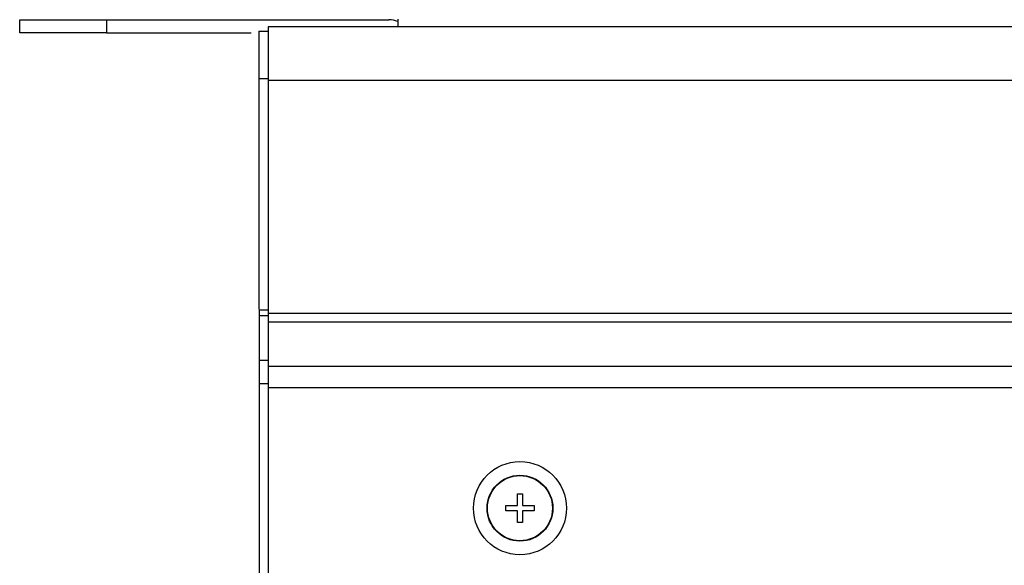
# Model space of a CAD drawing. Units: inches. Extents: x -52 to 129, y -124 to 94.
# Drawn here: x -35 to -29, y -56 to -53 of the extents above; entities that cross this region are included whole.
import ezdxf

# ---------------------------------------------------------------- set-up
doc = ezdxf.new("R2010")
doc.units = ezdxf.units.IN
doc.header["$MEASUREMENT"] = 0
for name, color, linetype in [('3981-0028', 7, 'Continuous'), ('3985-9107', 7, 'Continuous'), ('__NAS_ENGINEERIN', 7, 'Continuous'), ('Default', 7, 'Continuous'), ('DV7_Default', 7, 'Continuous')]:
    doc.layers.add(name, color=color, linetype=linetype)

# ---------------------------------------------------------------- blocks, each defined once
blk = doc.blocks.new('SE5')
at = {"layer": '3981-0028', "color": 7, "linetype": 'Continuous'}
for radius in [0.2675, 0.1896, 0.1871]:
    blk.add_circle((-32.2659, -55.8784), radius, dxfattribs=at)
at = {"layer": '3985-9107', "color": 7, "linetype": 'Continuous'}
for p, q in [((-32.2809, -55.8634), (-32.2809, -55.7962)), ((-32.2809, -55.7962), (-32.2509, -55.7962)), ((-32.2509, -55.7962), (-32.2509, -55.8634)), ((-32.3466, -55.8934), (-32.3466, -55.8634)), ((-32.3466, -55.8634), (-32.2809, -55.8634)), ((-32.2509, -55.8634), (-32.1834, -55.8634)), ((-32.1834, -55.8634), (-32.1834, -55.8934)), ((-32.2809, -55.8934), (-32.3466, -55.8934)), ((-32.2809, -55.9599), (-32.2809, -55.8934)), ((-32.2509, -55.8934), (-32.2509, -55.9599)), ((-32.1834, -55.8934), (-32.2509, -55.8934)), ((-32.2509, -55.9599), (-32.2809, -55.9599))]:
    blk.add_line(p, q, dxfattribs=at)
at = {"layer": '__NAS_ENGINEERIN', "color": 7, "linetype": 'Continuous'}
for p, q in [((-35.1451, -53.1449), (-35.1451, -53.0699)), ((-35.1451, -53.0699), (-34.6451, -53.0699)), ((-34.6451, -53.0699), (-33.0201, -53.0699)), ((-34.6451, -53.0699), (-34.6451, -53.1449)), ((-32.9692, -53.0674), (-32.9692, -53.1115)), ((-34.6451, -53.1449), (-35.1451, -53.1449)), ((-34.6451, -53.1449), (-33.8137, -53.1449))]:
    blk.add_line(p, q, dxfattribs=at)
blk.add_arc((-33.0201, -53.1949), 0.125, 65.9427, 90, dxfattribs=at)
at = {"layer": 'DV7_Default', "color": 7, "linetype": 'Continuous'}
for p, q in [((-33.7688, -53.1354), (-33.7637, -63.781)), ((-33.7688, -53.1354), (-33.7159, -53.1354)), ((-33.7159, -53.1115), (-33.7159, -63.781)), ((-7.3159, -53.1115), (-33.7159, -53.1115)), ((-33.7687, -53.4074), (-33.7159, -53.4074)), ((-7.3159, -53.4195), (-33.7159, -53.4195)), ((-33.7681, -54.7372), (-33.7159, -54.7372)), ((-33.768, -54.7697), (-33.7159, -54.7697)), ((-33.7159, -54.7577), (-7.3159, -54.7578)), ((-7.3159, -54.8086), (-33.7159, -54.8086)), ((-33.7679, -55.0269), (-33.7159, -55.0269)), ((-33.7159, -55.061), (-28.5955, -55.061)), ((-33.7678, -55.1611), (-33.7159, -55.1611)), ((-28.6744, -55.1869), (-33.7159, -55.1869))]:
    blk.add_line(p, q, dxfattribs=at)

msp = doc.modelspace()

# ---------------------------------------------------------------- block references
at = {"layer": 'Default'}
msp.add_blockref('SE5', (0, 0), dxfattribs=at)

doc.saveas('drawing.dxf')
